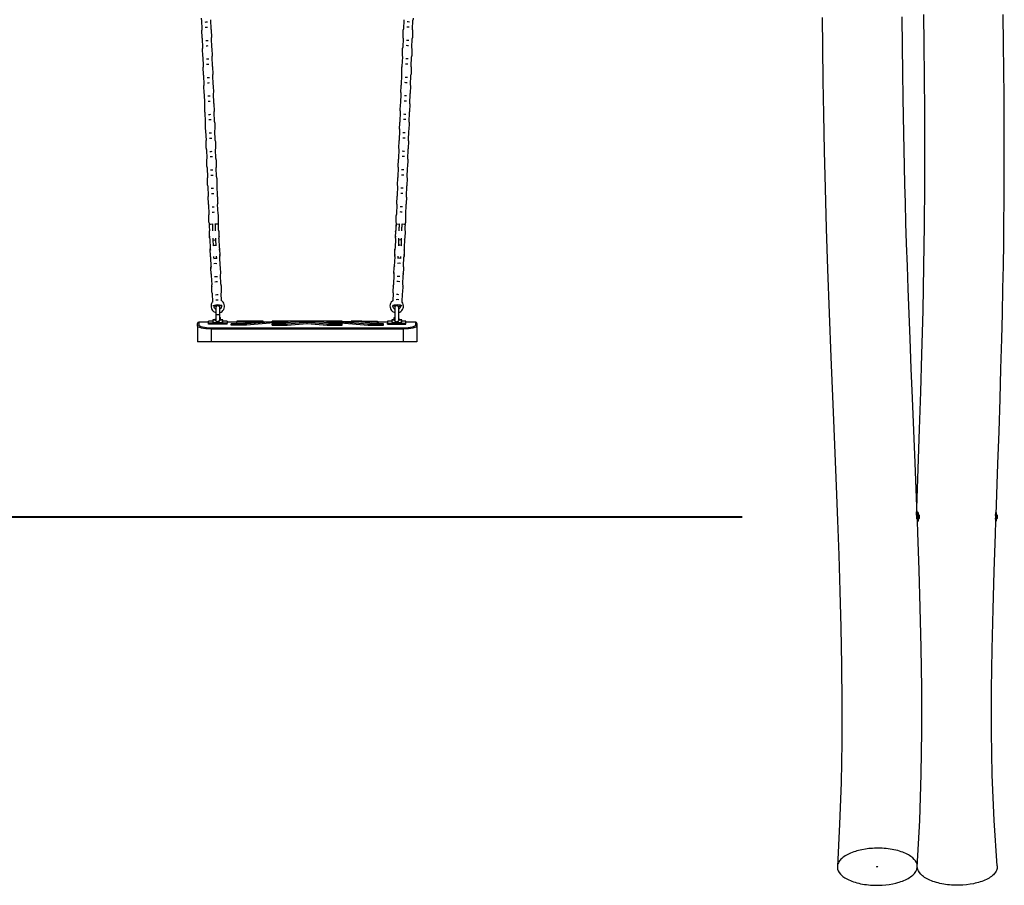
# Model space of a CAD drawing. Units: inches. Extents: x 248 to 346, y 133 to 288.
# Drawn here: x 268 to 288, y 254 to 271 of the extents above; entities that cross this region are included whole.
import ezdxf

# ---------------------------------------------------------------- set-up
doc = ezdxf.new("R2010")
doc.units = ezdxf.units.IN
doc.header["$MEASUREMENT"] = 0
doc.layers.add('Ebene 1', color=7, linetype='Continuous')

msp = doc.modelspace()

# ---------------------------------------------------------------- linework, layer by layer
at = {"layer": 'Ebene 1', "color": 179, "lineweight": 25, "true_color": 0x1a171b}
for points in [[(271.993, 271.333), (271.996, 271.314), (272.002, 271.297), (272.002, 271.295)], [(272.002, 271.295), (272.009, 271.106)], [(272.073, 271.255), (272.096, 271.257), (272.119, 271.257)], [(272.194, 271.113), (272.187, 271.302)], [(276.048, 271.302), (276.041, 271.113)], [(276.161, 271.255), (276.139, 271.257), (276.116, 271.257)], [(276.226, 271.106), (276.233, 271.295)], [(276.234, 271.299), (276.241, 271.321), (276.241, 271.327), (276.242, 271.333)], [(284.422, 271.344), (284.427, 270.75), (284.435, 270.082), (284.446, 269.414), (284.46, 268.674), (284.478, 267.934), (284.501, 267.122), (284.528, 266.311), (284.56, 265.43), (284.594, 264.552), (284.62, 263.921), (284.646, 263.291), (284.673, 262.63), (284.7, 261.97), (284.727, 261.279), (284.752, 260.589), (284.775, 259.866), (284.794, 259.144), (284.807, 258.389), (284.814, 257.632), (284.812, 256.839), (284.797, 256.042), (284.767, 255.204), (284.723, 254.36)], [(286.321, 261.391), (286.28, 262.435), (286.253, 263.08), (286.226, 263.727), (286.202, 264.321), (286.178, 264.916), (286.159, 265.414), (286.14, 265.914), (286.124, 266.368), (286.109, 266.823), (286.096, 267.233), (286.084, 267.643), (286.074, 268.008), (286.065, 268.373), (286.057, 268.699), (286.05, 269.025), (286.044, 269.379), (286.037, 269.733), (286.03, 270.25), (286.024, 270.768), (286.02, 271.359)], [(286.444, 271.403), (286.453, 270.812), (286.461, 270.147), (286.466, 269.481), (286.467, 268.741), (286.466, 268.001), (286.459, 267.186), (286.447, 266.373), (286.43, 265.486), (286.408, 264.6), (286.386, 263.853), (286.362, 263.107), (286.335, 262.317), (286.306, 261.528), (286.301, 261.386)], [(287.899, 261.397), (287.935, 262.415), (287.958, 263.065), (287.979, 263.717), (287.997, 264.315), (288.013, 264.915), (288.025, 265.418), (288.036, 265.922), (288.044, 266.38), (288.051, 266.839), (288.055, 267.253), (288.059, 267.667), (288.061, 268.035), (288.063, 268.404), (288.063, 268.732), (288.063, 269.061), (288.062, 269.417), (288.06, 269.773), (288.055, 270.292), (288.049, 270.811), (288.041, 271.404)], [(272.008, 271.102), (272.004, 271.08), (272.003, 271.074), (272.003, 271.068)], [(272.014, 271.068), (272.006, 271.068), (272.003, 271.068)], [(272.003, 271.068), (272.007, 270.963)], [(272.077, 271.151), (272.1, 271.152), (272.123, 271.152)], [(272.193, 271.075), (272.201, 271.075), (272.203, 271.075)], [(272.203, 271.075), (272.201, 271.094), (272.195, 271.111), (272.195, 271.112)], [(272.207, 270.971), (272.203, 271.075)], [(276.032, 271.075), (276.028, 270.971)], [(276.039, 271.109), (276.033, 271.087), (276.032, 271.081), (276.032, 271.075)], [(276.032, 271.075), (276.034, 271.075), (276.042, 271.075)], [(276.157, 271.151), (276.135, 271.152), (276.112, 271.152)], [(276.232, 271.068), (276.229, 271.068), (276.222, 271.068)], [(276.232, 271.068), (276.231, 271.087), (276.226, 271.104), (276.226, 271.106)], [(276.228, 270.963), (276.232, 271.068)], [(272.007, 270.963), (272.01, 270.944), (272.015, 270.927), (272.016, 270.926)], [(272.017, 270.963), (272.01, 270.963), (272.007, 270.963)], [(272.016, 270.925), (272.023, 270.736)], [(272.088, 270.886), (272.11, 270.886), (272.133, 270.888)], [(272.197, 270.97), (272.204, 270.97), (272.207, 270.971)], [(272.208, 270.743), (272.201, 270.932)], [(272.202, 270.937), (272.207, 270.958), (272.207, 270.965), (272.207, 270.971)], [(276.034, 270.932), (276.027, 270.743)], [(276.028, 270.971), (276.029, 270.952), (276.033, 270.934), (276.034, 270.933)], [(276.028, 270.971), (276.031, 270.97), (276.038, 270.97)], [(276.147, 270.886), (276.125, 270.887), (276.102, 270.888)], [(276.212, 270.736), (276.219, 270.925)], [(276.228, 270.963), (276.225, 270.963), (276.218, 270.963)], [(276.221, 270.93), (276.227, 270.951), (276.228, 270.957), (276.228, 270.963)], [(272.022, 270.732), (272.017, 270.71), (272.017, 270.704), (272.017, 270.698)], [(272.027, 270.699), (272.02, 270.698), (272.017, 270.698)], [(272.017, 270.698), (272.021, 270.593)], [(272.092, 270.781), (272.114, 270.782), (272.137, 270.783)], [(272.206, 270.705), (272.214, 270.706), (272.217, 270.706)], [(272.217, 270.706), (272.214, 270.724), (272.209, 270.741), (272.208, 270.743)], [(272.221, 270.601), (272.217, 270.706)], [(276.018, 270.706), (276.014, 270.601)], [(276.025, 270.739), (276.019, 270.718), (276.018, 270.712), (276.018, 270.706)], [(276.018, 270.706), (276.021, 270.706), (276.028, 270.705)], [(276.144, 270.781), (276.121, 270.782), (276.098, 270.783)], [(276.218, 270.698), (276.215, 270.698), (276.208, 270.699)], [(276.218, 270.698), (276.217, 270.717), (276.213, 270.735), (276.212, 270.736)], [(276.214, 270.593), (276.218, 270.698)], [(272.031, 270.594), (272.024, 270.593), (272.021, 270.593)], [(272.021, 270.593), (272.023, 270.575), (272.029, 270.557), (272.03, 270.556)], [(272.03, 270.556), (272.037, 270.367)], [(272.101, 270.516), (272.124, 270.517), (272.147, 270.518)], [(272.21, 270.6), (272.218, 270.6), (272.221, 270.601)], [(272.222, 270.374), (272.215, 270.562)], [(272.216, 270.567), (272.221, 270.589), (272.221, 270.595), (272.221, 270.601)], [(276.02, 270.562), (276.013, 270.374)], [(276.014, 270.601), (276.015, 270.582), (276.02, 270.564), (276.02, 270.563)], [(276.014, 270.601), (276.017, 270.6), (276.024, 270.6)], [(276.134, 270.516), (276.111, 270.517), (276.089, 270.518)], [(276.198, 270.367), (276.205, 270.556)], [(276.214, 270.593), (276.211, 270.593), (276.204, 270.594)], [(276.207, 270.56), (276.213, 270.581), (276.214, 270.587), (276.214, 270.593)], [(272.035, 270.362), (272.031, 270.34), (272.031, 270.334), (272.031, 270.328)], [(272.041, 270.329), (272.034, 270.328), (272.031, 270.328)], [(272.031, 270.328), (272.035, 270.223)], [(272.105, 270.411), (272.128, 270.412), (272.15, 270.413)], [(272.221, 270.335), (272.228, 270.336), (272.231, 270.336)], [(272.231, 270.336), (272.229, 270.355), (272.223, 270.372), (272.222, 270.373)], [(272.235, 270.231), (272.231, 270.336)], [(276.004, 270.336), (276, 270.231)], [(276.011, 270.369), (276.005, 270.348), (276.005, 270.342), (276.004, 270.336)], [(276.004, 270.336), (276.007, 270.336), (276.014, 270.335)], [(276.13, 270.411), (276.107, 270.412), (276.085, 270.413)], [(276.204, 270.328), (276.201, 270.328), (276.194, 270.329)], [(276.204, 270.328), (276.203, 270.347), (276.199, 270.365), (276.198, 270.366)], [(276.2, 270.223), (276.204, 270.328)], [(272.045, 270.224), (272.037, 270.224), (272.035, 270.223)], [(272.035, 270.223), (272.037, 270.205), (272.043, 270.188), (272.044, 270.186)], [(272.044, 270.186), (272.051, 269.997)], [(272.115, 270.146), (272.138, 270.147), (272.16, 270.148)], [(272.225, 270.231), (272.232, 270.231), (272.235, 270.231)], [(272.236, 270.004), (272.229, 270.193)], [(272.23, 270.197), (272.234, 270.219), (272.235, 270.225), (272.235, 270.231)], [(276.006, 270.193), (275.999, 270.004)], [(276, 270.231), (276.001, 270.212), (276.006, 270.194), (276.006, 270.193)], [(276, 270.231), (276.003, 270.231), (276.011, 270.231)], [(276.12, 270.146), (276.097, 270.147), (276.075, 270.148)], [(276.184, 269.997), (276.191, 270.186)], [(276.2, 270.223), (276.198, 270.224), (276.19, 270.224)], [(276.193, 270.19), (276.199, 270.212), (276.2, 270.217), (276.2, 270.223)], [(272.049, 269.993), (272.045, 269.971), (272.045, 269.965), (272.045, 269.959)], [(272.055, 269.959), (272.047, 269.959), (272.045, 269.959)], [(272.045, 269.959), (272.049, 269.854)], [(272.119, 270.042), (272.142, 270.042), (272.164, 270.043)], [(272.234, 269.966), (272.242, 269.966), (272.245, 269.966)], [(272.245, 269.966), (272.242, 269.985), (272.236, 270.002), (272.236, 270.003)], [(272.248, 269.861), (272.245, 269.966)], [(275.99, 269.966), (275.986, 269.861)], [(275.997, 270), (275.992, 269.978), (275.991, 269.972), (275.99, 269.966)], [(275.99, 269.966), (275.993, 269.966), (276.001, 269.966)], [(276.116, 270.042), (276.093, 270.042), (276.071, 270.043)], [(276.19, 269.959), (276.188, 269.959), (276.18, 269.959)], [(276.19, 269.959), (276.189, 269.977), (276.185, 269.995), (276.184, 269.996)], [(276.186, 269.854), (276.19, 269.959)], [(272.049, 269.854), (272.051, 269.835), (272.057, 269.818), (272.057, 269.817)], [(272.059, 269.854), (272.051, 269.854), (272.049, 269.854)], [(272.058, 269.816), (272.065, 269.627)], [(272.129, 269.777), (272.152, 269.778), (272.174, 269.779)], [(272.238, 269.861), (272.246, 269.861), (272.248, 269.861)], [(272.25, 269.634), (272.242, 269.823)], [(272.244, 269.827), (272.248, 269.85), (272.248, 269.855), (272.248, 269.861)], [(275.986, 269.861), (275.988, 269.842), (275.992, 269.825), (275.992, 269.824)], [(275.986, 269.861), (275.989, 269.861), (275.997, 269.861)], [(275.992, 269.823), (275.986, 269.634)], [(276.106, 269.777), (276.084, 269.778), (276.061, 269.779)], [(276.17, 269.627), (276.177, 269.816)], [(276.186, 269.854), (276.184, 269.854), (276.176, 269.854)], [(276.179, 269.82), (276.185, 269.842), (276.186, 269.848), (276.186, 269.854)], [(272.063, 269.623), (272.059, 269.601), (272.059, 269.595), (272.059, 269.589)], [(272.069, 269.589), (272.061, 269.589), (272.059, 269.589)], [(272.059, 269.589), (272.063, 269.484)], [(272.063, 269.484), (272.065, 269.466), (272.071, 269.448), (272.071, 269.447)], [(272.073, 269.484), (272.065, 269.484), (272.063, 269.484)], [(272.133, 269.672), (272.155, 269.673), (272.178, 269.673)], [(272.248, 269.596), (272.256, 269.596), (272.258, 269.596)], [(272.258, 269.596), (272.256, 269.615), (272.25, 269.632), (272.25, 269.633)], [(272.252, 269.491), (272.26, 269.491), (272.262, 269.491)], [(272.262, 269.491), (272.258, 269.596)], [(272.258, 269.457), (272.262, 269.48), (272.262, 269.485), (272.262, 269.491)], [(275.977, 269.596), (275.973, 269.491)], [(275.973, 269.491), (275.974, 269.473), (275.978, 269.455), (275.979, 269.454)], [(275.973, 269.491), (275.975, 269.491), (275.983, 269.491)], [(275.984, 269.63), (275.978, 269.608), (275.977, 269.602), (275.977, 269.596)], [(275.977, 269.596), (275.979, 269.596), (275.987, 269.596)], [(276.102, 269.672), (276.079, 269.673), (276.057, 269.673)], [(276.172, 269.484), (276.17, 269.484), (276.162, 269.484)], [(276.165, 269.45), (276.171, 269.472), (276.172, 269.478), (276.172, 269.484)], [(276.176, 269.589), (276.174, 269.589), (276.166, 269.589)], [(276.176, 269.589), (276.175, 269.608), (276.171, 269.625), (276.171, 269.626)], [(276.172, 269.484), (276.176, 269.589)], [(272.071, 269.446), (272.078, 269.257)], [(272.143, 269.407), (272.166, 269.408), (272.188, 269.409)], [(272.147, 269.302), (272.17, 269.303), (272.192, 269.304)], [(272.263, 269.265), (272.256, 269.453)], [(275.979, 269.453), (275.972, 269.265)], [(276.088, 269.302), (276.066, 269.303), (276.043, 269.304)], [(276.092, 269.407), (276.069, 269.408), (276.047, 269.409)], [(276.157, 269.257), (276.164, 269.446)], [(272.077, 269.253), (272.073, 269.231), (272.072, 269.225), (272.072, 269.219)], [(272.083, 269.22), (272.075, 269.219), (272.072, 269.219)], [(272.072, 269.219), (272.076, 269.114)], [(272.076, 269.114), (272.079, 269.096), (272.085, 269.078), (272.085, 269.077)], [(272.087, 269.114), (272.079, 269.114), (272.076, 269.114)], [(272.262, 269.226), (272.27, 269.226), (272.272, 269.227)], [(272.272, 269.227), (272.27, 269.245), (272.264, 269.262), (272.264, 269.264)], [(272.266, 269.121), (272.274, 269.122), (272.276, 269.122)], [(272.271, 269.088), (272.276, 269.11), (272.276, 269.116), (272.276, 269.122)], [(272.276, 269.122), (272.272, 269.227)], [(275.962, 269.227), (275.959, 269.122)], [(275.959, 269.122), (275.96, 269.103), (275.964, 269.085), (275.965, 269.084)], [(275.959, 269.122), (275.962, 269.122), (275.969, 269.121)], [(275.97, 269.26), (275.964, 269.238), (275.963, 269.233), (275.962, 269.227)], [(275.962, 269.227), (275.965, 269.226), (275.973, 269.226)], [(276.159, 269.114), (276.156, 269.114), (276.149, 269.114)], [(276.163, 269.219), (276.16, 269.219), (276.152, 269.22)], [(276.152, 269.081), (276.158, 269.102), (276.158, 269.108), (276.159, 269.114)], [(276.163, 269.219), (276.161, 269.238), (276.157, 269.256), (276.157, 269.257)], [(276.159, 269.114), (276.163, 269.219)], [(272.085, 269.077), (272.092, 268.888)], [(272.157, 269.037), (272.179, 269.038), (272.202, 269.039)], [(272.161, 268.932), (272.183, 268.933), (272.206, 268.934)], [(272.277, 268.895), (272.27, 269.083)], [(272.286, 268.857), (272.284, 268.875), (272.278, 268.893), (272.277, 268.894)], [(275.956, 268.89), (275.95, 268.869), (275.949, 268.863), (275.949, 268.857)], [(275.965, 269.083), (275.958, 268.895)], [(276.074, 268.932), (276.052, 268.933), (276.029, 268.934)], [(276.078, 269.037), (276.056, 269.038), (276.033, 269.039)], [(276.143, 268.888), (276.15, 269.077)], [(272.091, 268.884), (272.087, 268.861), (272.086, 268.855), (272.086, 268.849)], [(272.097, 268.85), (272.089, 268.85), (272.086, 268.849)], [(272.086, 268.849), (272.09, 268.744)], [(272.1, 268.745), (272.093, 268.744), (272.09, 268.744)], [(272.09, 268.744), (272.093, 268.726), (272.098, 268.708), (272.099, 268.707)], [(272.099, 268.707), (272.106, 268.518)], [(272.276, 268.857), (272.283, 268.857), (272.286, 268.857)], [(272.28, 268.752), (272.287, 268.752), (272.29, 268.752)], [(272.291, 268.525), (272.284, 268.714)], [(272.29, 268.752), (272.286, 268.857)], [(272.286, 268.718), (272.29, 268.74), (272.29, 268.746), (272.29, 268.752)], [(275.951, 268.714), (275.944, 268.525)], [(275.949, 268.857), (275.945, 268.752)], [(275.945, 268.752), (275.946, 268.733), (275.95, 268.716), (275.951, 268.714)], [(275.945, 268.752), (275.948, 268.752), (275.955, 268.752)], [(275.949, 268.857), (275.952, 268.857), (275.959, 268.857)], [(276.129, 268.518), (276.136, 268.707)], [(276.145, 268.744), (276.142, 268.744), (276.134, 268.745)], [(276.137, 268.711), (276.144, 268.732), (276.144, 268.738), (276.145, 268.744)], [(276.149, 268.849), (276.146, 268.85), (276.139, 268.85)], [(276.149, 268.849), (276.148, 268.868), (276.143, 268.886), (276.143, 268.887)], [(276.145, 268.744), (276.149, 268.849)], [(272.105, 268.513), (272.1, 268.491), (272.1, 268.486), (272.1, 268.48)], [(272.17, 268.668), (272.193, 268.668), (272.216, 268.669)], [(272.174, 268.562), (272.197, 268.563), (272.22, 268.564)], [(272.3, 268.487), (272.298, 268.506), (272.292, 268.523), (272.291, 268.524)], [(275.942, 268.521), (275.936, 268.499), (275.935, 268.493), (275.935, 268.487)], [(276.061, 268.562), (276.038, 268.563), (276.016, 268.564)], [(276.064, 268.668), (276.042, 268.668), (276.019, 268.669)], [(276.135, 268.48), (276.134, 268.498), (276.129, 268.516), (276.129, 268.517)], [(272.111, 268.48), (272.103, 268.48), (272.1, 268.48)], [(272.1, 268.48), (272.104, 268.375)], [(272.104, 268.375), (272.106, 268.356), (272.112, 268.339), (272.113, 268.338)], [(272.114, 268.375), (272.107, 268.375), (272.104, 268.375)], [(272.113, 268.337), (272.12, 268.148)], [(272.184, 268.298), (272.207, 268.299), (272.23, 268.299)], [(272.29, 268.487), (272.297, 268.487), (272.3, 268.487)], [(272.294, 268.382), (272.301, 268.382), (272.304, 268.382)], [(272.305, 268.155), (272.298, 268.344)], [(272.299, 268.348), (272.304, 268.37), (272.304, 268.376), (272.304, 268.382)], [(272.304, 268.382), (272.3, 268.487)], [(275.937, 268.344), (275.93, 268.155)], [(275.935, 268.487), (275.931, 268.382)], [(275.931, 268.382), (275.932, 268.363), (275.936, 268.346), (275.937, 268.344)], [(275.931, 268.382), (275.934, 268.382), (275.941, 268.382)], [(275.935, 268.487), (275.938, 268.487), (275.945, 268.487)], [(276.051, 268.298), (276.028, 268.299), (276.006, 268.299)], [(276.115, 268.148), (276.122, 268.337)], [(276.131, 268.375), (276.128, 268.375), (276.121, 268.375)], [(276.124, 268.341), (276.13, 268.363), (276.13, 268.369), (276.131, 268.375)], [(276.135, 268.48), (276.132, 268.48), (276.125, 268.48)], [(276.131, 268.375), (276.135, 268.48)], [(272.119, 268.144), (272.114, 268.122), (272.114, 268.116), (272.114, 268.11)], [(272.124, 268.11), (272.117, 268.11), (272.114, 268.11)], [(272.114, 268.11), (272.118, 268.005)], [(272.188, 268.193), (272.211, 268.193), (272.233, 268.194)], [(272.304, 268.117), (272.311, 268.117), (272.314, 268.118)], [(272.314, 268.118), (272.311, 268.136), (272.306, 268.153), (272.305, 268.155)], [(272.318, 268.013), (272.314, 268.118)], [(275.921, 268.118), (275.918, 268.013)], [(275.928, 268.151), (275.922, 268.129), (275.922, 268.123), (275.921, 268.118)], [(275.921, 268.118), (275.924, 268.117), (275.931, 268.117)], [(276.047, 268.193), (276.024, 268.194), (276.001, 268.194)], [(276.121, 268.11), (276.119, 268.11), (276.111, 268.11)], [(276.121, 268.11), (276.12, 268.129), (276.116, 268.146), (276.115, 268.148)], [(276.117, 268.005), (276.121, 268.11)], [(272.118, 268.005), (272.12, 267.986), (272.126, 267.969), (272.126, 267.968)], [(272.128, 268.005), (272.12, 268.005), (272.118, 268.005)], [(272.127, 267.968), (272.134, 267.779)], [(272.198, 267.928), (272.221, 267.929), (272.244, 267.93)], [(272.307, 268.012), (272.315, 268.013), (272.318, 268.013)], [(272.319, 267.785), (272.312, 267.974)], [(272.313, 267.979), (272.317, 268.001), (272.318, 268.007), (272.318, 268.013)], [(275.923, 267.974), (275.916, 267.785)], [(275.918, 268.013), (275.919, 267.994), (275.923, 267.976), (275.923, 267.975)], [(275.918, 268.013), (275.92, 268.013), (275.928, 268.012)], [(276.037, 267.928), (276.014, 267.929), (275.992, 267.93)], [(276.101, 267.779), (276.108, 267.968)], [(276.117, 268.005), (276.115, 268.005), (276.107, 268.005)], [(276.11, 267.972), (276.116, 267.993), (276.117, 267.999), (276.117, 268.005)], [(272.132, 267.774), (272.128, 267.752), (272.128, 267.746), (272.128, 267.74)], [(272.138, 267.74), (272.13, 267.74), (272.128, 267.74)], [(272.128, 267.74), (272.132, 267.635)], [(272.202, 267.823), (272.225, 267.824), (272.247, 267.825)], [(272.317, 267.747), (272.325, 267.747), (272.328, 267.747)], [(272.328, 267.747), (272.325, 267.766), (272.319, 267.783), (272.319, 267.785)], [(272.331, 267.643), (272.328, 267.747)], [(275.908, 267.747), (275.903, 267.643)], [(275.915, 267.781), (275.909, 267.76), (275.908, 267.754), (275.908, 267.747)], [(275.908, 267.747), (275.91, 267.747), (275.918, 267.747)], [(276.033, 267.823), (276.01, 267.824), (275.988, 267.825)], [(276.107, 267.74), (276.104, 267.74), (276.097, 267.74)], [(276.107, 267.74), (276.106, 267.759), (276.102, 267.776), (276.101, 267.778)], [(276.103, 267.635), (276.107, 267.74)], [(272.142, 267.636), (272.134, 267.635), (272.132, 267.635)], [(272.132, 267.635), (272.134, 267.617), (272.14, 267.6), (272.14, 267.598)], [(272.141, 267.598), (272.148, 267.409)], [(272.212, 267.558), (272.235, 267.559), (272.257, 267.56)], [(272.321, 267.642), (272.329, 267.643), (272.331, 267.643)], [(272.333, 267.416), (272.325, 267.605)], [(272.327, 267.609), (272.331, 267.631), (272.332, 267.637), (272.331, 267.643)], [(275.903, 267.643), (275.905, 267.624), (275.909, 267.606), (275.909, 267.605)], [(275.903, 267.643), (275.906, 267.643), (275.914, 267.642)], [(275.91, 267.605), (275.903, 267.416)], [(276.023, 267.558), (276, 267.559), (275.978, 267.56)], [(276.087, 267.409), (276.095, 267.598)], [(276.103, 267.635), (276.1, 267.635), (276.093, 267.636)], [(276.096, 267.602), (276.102, 267.623), (276.103, 267.629), (276.103, 267.635)], [(272.146, 267.404), (272.142, 267.382), (272.142, 267.376), (272.142, 267.37)], [(272.152, 267.371), (272.144, 267.37), (272.142, 267.37)], [(272.142, 267.37), (272.145, 267.266)], [(272.216, 267.453), (272.239, 267.454), (272.261, 267.455)], [(272.331, 267.377), (272.339, 267.378), (272.342, 267.378)], [(272.342, 267.378), (272.339, 267.397), (272.333, 267.414), (272.333, 267.415)], [(272.345, 267.273), (272.342, 267.378)], [(275.893, 267.378), (275.89, 267.273)], [(275.901, 267.411), (275.895, 267.39), (275.894, 267.384), (275.893, 267.378)], [(275.893, 267.378), (275.896, 267.378), (275.904, 267.377)], [(276.019, 267.453), (275.996, 267.454), (275.974, 267.455)], [(276.093, 267.37), (276.091, 267.37), (276.083, 267.371)], [(276.093, 267.37), (276.092, 267.389), (276.088, 267.407), (276.087, 267.408)], [(276.089, 267.266), (276.093, 267.37)], [(272.145, 267.266), (272.148, 267.247), (272.154, 267.23), (272.154, 267.228)], [(272.156, 267.266), (272.148, 267.266), (272.145, 267.266)], [(272.154, 267.228), (272.155, 267.2)], [(272.155, 267.197), (272.173, 267.209), (272.221, 267.218)], [(272.155, 267.197), (272.157, 267.166)], [(272.155, 267.197), (272.157, 267.167)], [(272.157, 267.167), (272.16, 267.086)], [(272.219, 267.217), (272.22, 267.193), (272.22, 267.174), (272.221, 267.154), (272.222, 267.134), (272.223, 267.115), (272.224, 267.098), (272.224, 267.082), (272.224, 267.08)], [(272.276, 267.22), (272.322, 267.215), (272.34, 267.206)], [(272.284, 267.078), (272.283, 267.102), (272.283, 267.12), (272.282, 267.139), (272.281, 267.159), (272.28, 267.178), (272.279, 267.197), (272.278, 267.215), (272.278, 267.219)], [(272.335, 267.273), (272.343, 267.273), (272.345, 267.273)], [(272.342, 267.173), (272.339, 267.235)], [(272.341, 267.174), (272.34, 267.206)], [(272.341, 267.239), (272.345, 267.261), (272.345, 267.267), (272.345, 267.273)], [(272.345, 267.096), (272.341, 267.174)], [(272.345, 267.096), (272.342, 267.163)], [(275.89, 267.273), (275.891, 267.254), (275.895, 267.237), (275.895, 267.235)], [(275.89, 267.273), (275.892, 267.273), (275.9, 267.273)], [(275.893, 267.163), (275.89, 267.094)], [(275.895, 267.235), (275.893, 267.173)], [(275.894, 267.173), (275.893, 267.173), (275.894, 267.173)], [(275.895, 267.204), (275.895, 267.196), (275.894, 267.188), (275.894, 267.181), (275.894, 267.173)], [(275.895, 267.204), (275.912, 267.214), (275.959, 267.219)], [(275.957, 267.22), (275.956, 267.197), (275.955, 267.179), (275.954, 267.159), (275.953, 267.139), (275.952, 267.12), (275.952, 267.102), (275.951, 267.086), (275.951, 267.078)], [(276.011, 267.079), (276.012, 267.104), (276.013, 267.122), (276.013, 267.141), (276.014, 267.161), (276.015, 267.181), (276.016, 267.199), (276.017, 267.216), (276.017, 267.217)], [(276.017, 267.217), (276.063, 267.208), (276.08, 267.197)], [(276.075, 267.088), (276.079, 267.167)], [(276.075, 267.088), (276.078, 267.166)], [(276.078, 267.166), (276.08, 267.197)], [(276.089, 267.266), (276.087, 267.266), (276.079, 267.266)], [(276.079, 267.199), (276.081, 267.228)], [(276.079, 267.167), (276.08, 267.197)], [(276.083, 267.232), (276.088, 267.254), (276.089, 267.26), (276.089, 267.266)], [(272.159, 267.084), (272.154, 267.062), (272.154, 267.056), (272.154, 267.051)], [(272.167, 267.058), (272.157, 267.055), (272.154, 267.051)], [(272.154, 267.051), (272.158, 266.95)], [(272.175, 266.958), (272.163, 266.955), (272.158, 266.95)], [(272.158, 266.95), (272.161, 266.932), (272.167, 266.915), (272.167, 266.914)], [(272.229, 266.93), (272.23, 266.921), (272.23, 266.911), (272.231, 266.899), (272.231, 266.893), (272.231, 266.888)], [(272.291, 266.891), (272.291, 266.903), (272.29, 266.915), (272.289, 266.932)], [(272.34, 267.066), (272.35, 267.063), (272.354, 267.06)], [(272.34, 266.965), (272.353, 266.963), (272.358, 266.958)], [(272.354, 267.06), (272.351, 267.078), (272.345, 267.095), (272.345, 267.096)], [(272.351, 266.918), (272.358, 266.947), (272.358, 266.953), (272.358, 266.958)], [(272.36, 266.736), (272.352, 266.926)], [(272.36, 266.736), (272.352, 266.925)], [(272.354, 267.059), (272.354, 267.06)], [(272.358, 266.958), (272.354, 267.06)], [(272.358, 266.959), (272.354, 267.06)], [(272.358, 266.947), (272.358, 266.953), (272.358, 266.959)], [(275.883, 266.922), (275.875, 266.732)], [(275.881, 267.06), (275.877, 266.959)], [(275.877, 266.959), (275.882, 266.963), (275.895, 266.965)], [(275.877, 266.959), (275.878, 266.94), (275.883, 266.923), (275.883, 266.922)], [(275.877, 266.958), (275.878, 266.94), (275.883, 266.923), (275.883, 266.921)], [(275.889, 267.092), (275.883, 267.071), (275.882, 267.065), (275.881, 267.06)], [(275.881, 267.06), (275.885, 267.063), (275.895, 267.066)], [(275.946, 266.932), (275.945, 266.915), (275.945, 266.903), (275.944, 266.891)], [(276.004, 266.888), (276.005, 266.901), (276.005, 266.912), (276.006, 266.929)], [(276.077, 266.95), (276.072, 266.955), (276.06, 266.958)], [(276.066, 266.911), (276.076, 266.939), (276.077, 266.945), (276.077, 266.95)], [(276.067, 266.911), (276.076, 266.939), (276.077, 266.944), (276.077, 266.95)], [(276.081, 267.051), (276.078, 267.055), (276.068, 267.058)], [(276.081, 267.051), (276.08, 267.07), (276.076, 267.087), (276.075, 267.088)], [(276.081, 267.051), (276.08, 267.069), (276.076, 267.087), (276.075, 267.088)], [(276.077, 266.95), (276.081, 267.051)], [(276.077, 266.95), (276.081, 267.051)], [(276.077, 266.95), (276.077, 266.949)], [(276.081, 267.051), (276.081, 267.051)], [(272.167, 266.914), (272.175, 266.724)], [(272.177, 266.733), (272.17, 266.702), (272.169, 266.697), (272.169, 266.691)], [(272.174, 266.724), (272.17, 266.702), (272.169, 266.697), (272.169, 266.691)], [(272.231, 266.888), (272.261, 266.895), (272.291, 266.891)], [(272.231, 266.888), (272.236, 266.785)], [(272.236, 266.785), (272.265, 266.791), (272.295, 266.788)], [(272.236, 266.785), (272.236, 266.777)], [(272.295, 266.788), (272.291, 266.891)], [(272.295, 266.78), (272.295, 266.788)], [(272.369, 266.699), (272.366, 266.718), (272.361, 266.735), (272.36, 266.736)], [(272.369, 266.699), (272.366, 266.718), (272.361, 266.735), (272.36, 266.736)], [(275.877, 266.741), (275.867, 266.711), (275.866, 266.705), (275.866, 266.699)], [(275.944, 266.891), (275.94, 266.788)], [(276, 266.785), (275.97, 266.791), (275.94, 266.788)], [(275.94, 266.788), (275.94, 266.78)], [(276.004, 266.888), (275.974, 266.895), (275.944, 266.891)], [(275.999, 266.777), (276, 266.782), (276, 266.783), (276, 266.785)], [(276, 266.785), (276.004, 266.888)], [(276.06, 266.728), (276.068, 266.918)], [(276.06, 266.728), (276.068, 266.918)], [(276.066, 266.691), (276.065, 266.709), (276.06, 266.727), (276.06, 266.728)], [(272.188, 266.697), (272.174, 266.694), (272.169, 266.691)], [(272.169, 266.691), (272.174, 266.588)], [(272.191, 266.593), (272.178, 266.591), (272.174, 266.588)], [(272.174, 266.588), (272.176, 266.569), (272.182, 266.552), (272.183, 266.551)], [(272.183, 266.551), (272.191, 266.36)], [(272.245, 266.567), (272.245, 266.558), (272.245, 266.547), (272.246, 266.535), (272.246, 266.53), (272.246, 266.524)], [(272.246, 266.525), (272.276, 266.531), (272.306, 266.528)], [(272.306, 266.527), (272.306, 266.54), (272.305, 266.551), (272.305, 266.568)], [(272.35, 266.704), (272.364, 266.702), (272.369, 266.699)], [(272.355, 266.6), (272.368, 266.599), (272.373, 266.596)], [(272.376, 266.372), (272.367, 266.563)], [(272.376, 266.372), (272.367, 266.563)], [(272.373, 266.596), (272.369, 266.699)], [(272.373, 266.596), (272.369, 266.699)], [(272.369, 266.563), (272.373, 266.585), (272.373, 266.59), (272.373, 266.596)], [(275.867, 266.559), (275.859, 266.368)], [(275.866, 266.699), (275.862, 266.596)], [(275.862, 266.596), (275.867, 266.599), (275.88, 266.6)], [(275.862, 266.596), (275.862, 266.578), (275.867, 266.56), (275.867, 266.559)], [(275.862, 266.596), (275.862, 266.577), (275.867, 266.56), (275.867, 266.559)], [(275.866, 266.699), (275.871, 266.702), (275.885, 266.704)], [(275.93, 266.569), (275.93, 266.551), (275.929, 266.54), (275.929, 266.527)], [(275.988, 266.525), (275.959, 266.531), (275.929, 266.528)], [(275.989, 266.524), (275.989, 266.537), (275.99, 266.548), (275.99, 266.566)], [(276.061, 266.588), (276.057, 266.591), (276.044, 266.593)], [(276.044, 266.364), (276.053, 266.555)], [(276.044, 266.365), (276.053, 266.555)], [(276.066, 266.691), (276.061, 266.694), (276.047, 266.697)], [(276.054, 266.555), (276.06, 266.576), (276.061, 266.582), (276.061, 266.588)], [(276.054, 266.555), (276.06, 266.576), (276.061, 266.582), (276.061, 266.588)], [(276.061, 266.588), (276.066, 266.691)], [(276.061, 266.588), (276.066, 266.691)], [(272.192, 266.368), (272.185, 266.339), (272.185, 266.333), (272.185, 266.327)], [(272.192, 266.368), (272.185, 266.339), (272.185, 266.333), (272.185, 266.327)], [(272.2, 266.333), (272.189, 266.33), (272.185, 266.327)], [(272.185, 266.327), (272.189, 266.224)], [(272.251, 266.422), (272.281, 266.428), (272.31, 266.425)], [(272.369, 266.34), (272.38, 266.338), (272.385, 266.336)], [(272.385, 266.336), (272.382, 266.354), (272.376, 266.371), (272.376, 266.372)], [(272.385, 266.336), (272.382, 266.354), (272.376, 266.371), (272.376, 266.372)], [(272.389, 266.232), (272.385, 266.336)], [(272.389, 266.232), (272.385, 266.336)], [(275.85, 266.336), (275.846, 266.232)], [(275.861, 266.375), (275.851, 266.347), (275.851, 266.341), (275.85, 266.336)], [(275.85, 266.336), (275.855, 266.338), (275.866, 266.34)], [(275.984, 266.422), (275.954, 266.428), (275.925, 266.425)], [(276.051, 266.327), (276.046, 266.33), (276.035, 266.333)], [(276.051, 266.327), (276.049, 266.346), (276.045, 266.363), (276.044, 266.365)], [(276.046, 266.224), (276.051, 266.327)], [(276.046, 266.224), (276.051, 266.327)], [(272.203, 266.229), (272.193, 266.227), (272.189, 266.224)], [(272.189, 266.224), (272.192, 266.205), (272.198, 266.188), (272.198, 266.187)], [(272.198, 266.187), (272.206, 265.998)], [(272.263, 266.163), (272.292, 266.167), (272.32, 266.165)], [(272.374, 266.236), (272.385, 266.235), (272.389, 266.232)], [(272.391, 266.009), (272.383, 266.197)], [(272.391, 266.009), (272.383, 266.197)], [(272.385, 266.199), (272.389, 266.221), (272.389, 266.227), (272.389, 266.232)], [(275.852, 266.195), (275.844, 266.006)], [(275.846, 266.232), (275.85, 266.235), (275.861, 266.237)], [(275.846, 266.232), (275.847, 266.214), (275.851, 266.196), (275.852, 266.195)], [(275.846, 266.232), (275.847, 266.214), (275.851, 266.196), (275.852, 266.195)], [(275.972, 266.163), (275.944, 266.167), (275.915, 266.165)], [(276.029, 266.001), (276.037, 266.189)], [(276.029, 266.001), (276.037, 266.189)], [(276.046, 266.224), (276.042, 266.227), (276.031, 266.229)], [(276.039, 266.191), (276.045, 266.213), (276.046, 266.218), (276.046, 266.224)], [(276.039, 266.191), (276.045, 266.213), (276.046, 266.218), (276.046, 266.224)], [(272.205, 265.997), (272.201, 265.975), (272.2, 265.969), (272.2, 265.963)], [(272.205, 265.997), (272.201, 265.975), (272.2, 265.969), (272.2, 265.963)], [(272.212, 265.969), (272.203, 265.966), (272.2, 265.963)], [(272.2, 265.963), (272.205, 265.86)], [(272.268, 266.06), (272.296, 266.064), (272.324, 266.062)], [(272.387, 265.976), (272.397, 265.974), (272.4, 265.972)], [(272.4, 265.972), (272.397, 265.99), (272.392, 266.008), (272.391, 266.009)], [(272.4, 265.972), (272.397, 265.99), (272.392, 266.008), (272.391, 266.009)], [(272.404, 265.869), (272.4, 265.972)], [(272.404, 265.869), (272.4, 265.972)], [(275.835, 265.972), (275.831, 265.869)], [(275.842, 266.005), (275.836, 265.984), (275.836, 265.978), (275.835, 265.972)], [(275.835, 265.972), (275.838, 265.974), (275.848, 265.976)], [(275.967, 266.06), (275.939, 266.064), (275.911, 266.062)], [(276.035, 265.963), (276.032, 265.966), (276.023, 265.969)], [(276.035, 265.963), (276.034, 265.982), (276.03, 266), (276.029, 266.001)], [(276.03, 265.86), (276.035, 265.963)], [(276.03, 265.86), (276.035, 265.963)], [(272.216, 265.865), (272.208, 265.863), (272.205, 265.86)], [(272.205, 265.86), (272.207, 265.842), (272.213, 265.825), (272.214, 265.824)], [(272.214, 265.823), (272.221, 265.652)], [(272.282, 265.8), (272.307, 265.804), (272.333, 265.802)], [(272.393, 265.872), (272.401, 265.871), (272.404, 265.869)], [(272.405, 265.68), (272.398, 265.831)], [(272.405, 265.68), (272.398, 265.831)], [(272.4, 265.835), (272.404, 265.857), (272.404, 265.863), (272.404, 265.869)], [(275.837, 265.831), (275.83, 265.68)], [(275.831, 265.869), (275.834, 265.871), (275.843, 265.872)], [(275.831, 265.869), (275.832, 265.85), (275.836, 265.833), (275.836, 265.832)], [(275.831, 265.869), (275.832, 265.85), (275.836, 265.833), (275.836, 265.831)], [(275.953, 265.8), (275.928, 265.804), (275.903, 265.802)], [(276.014, 265.652), (276.022, 265.823)], [(276.014, 265.653), (276.022, 265.823)], [(276.03, 265.86), (276.027, 265.863), (276.019, 265.865)], [(276.023, 265.827), (276.029, 265.849), (276.03, 265.855), (276.03, 265.86)], [(276.023, 265.827), (276.029, 265.849), (276.03, 265.855), (276.03, 265.86)], [(272.22, 265.652), (272.217, 265.647), (272.204, 265.625), (272.196, 265.601), (272.192, 265.576), (272.194, 265.55), (272.2, 265.526), (272.21, 265.502), (272.225, 265.482), (272.244, 265.464), (272.287, 265.442)], [(272.227, 265.585), (272.321, 265.602), (272.408, 265.591)], [(272.287, 265.507), (272.28, 265.512), (272.27, 265.522), (272.262, 265.533), (272.256, 265.547), (272.253, 265.56), (272.253, 265.58)], [(272.298, 265.566), (272.274, 265.567), (272.253, 265.569)], [(272.287, 265.697), (272.311, 265.7), (272.336, 265.699)], [(272.367, 265.542), (272.367, 265.546), (272.366, 265.551), (272.365, 265.555), (272.363, 265.559), (272.36, 265.563), (272.358, 265.566), (272.355, 265.569), (272.352, 265.572), (272.347, 265.575), (272.341, 265.578), (272.337, 265.579), (272.333, 265.58), (272.328, 265.58), (272.323, 265.58), (272.316, 265.578), (272.309, 265.576), (272.305, 265.573), (272.301, 265.57), (272.298, 265.567), (272.294, 265.562), (272.292, 265.557), (272.289, 265.552), (272.288, 265.547), (272.288, 265.542)], [(272.288, 265.541), (272.288, 265.538), (272.288, 265.528), (272.288, 265.522), (272.288, 265.514), (272.288, 265.505), (272.288, 265.495), (272.288, 265.473), (272.288, 265.448), (272.288, 265.424), (272.288, 265.399)], [(272.402, 265.581), (272.383, 265.575), (272.355, 265.569)], [(272.367, 265.442), (272.369, 265.442), (272.392, 265.452), (272.413, 265.466), (272.431, 265.484), (272.446, 265.505), (272.456, 265.528), (272.461, 265.554), (272.462, 265.579), (272.458, 265.604), (272.449, 265.628), (272.436, 265.65), (272.406, 265.68)], [(272.367, 265.399), (272.367, 265.424), (272.367, 265.448), (272.367, 265.473), (272.367, 265.495), (272.367, 265.505), (272.367, 265.514), (272.367, 265.522), (272.367, 265.528), (272.367, 265.538), (272.367, 265.541)], [(272.4, 265.588), (272.4, 265.588), (272.402, 265.574), (272.402, 265.56), (272.398, 265.546), (272.393, 265.533), (272.384, 265.521), (272.374, 265.512), (272.368, 265.507)], [(275.829, 265.68), (275.798, 265.648), (275.785, 265.626), (275.777, 265.602), (275.773, 265.577), (275.774, 265.552), (275.78, 265.527), (275.791, 265.504), (275.805, 265.483), (275.824, 265.465), (275.867, 265.442)], [(275.798, 265.648), (275.797, 265.647), (275.785, 265.626), (275.776, 265.602), (275.773, 265.576), (275.774, 265.551), (275.78, 265.526), (275.79, 265.503), (275.805, 265.482), (275.824, 265.465), (275.867, 265.442)], [(275.827, 265.591), (275.858, 265.6), (275.919, 265.602)], [(275.867, 265.508), (275.86, 265.513), (275.85, 265.523), (275.842, 265.535), (275.837, 265.547), (275.833, 265.561), (275.833, 265.575), (275.835, 265.589)], [(275.833, 265.581), (275.853, 265.574), (275.88, 265.569)], [(275.881, 265.569), (275.853, 265.574), (275.833, 265.581)], [(275.947, 265.542), (275.947, 265.546), (275.946, 265.551), (275.945, 265.555), (275.942, 265.559), (275.94, 265.563), (275.938, 265.566), (275.935, 265.569), (275.932, 265.572), (275.927, 265.575), (275.921, 265.578), (275.918, 265.579), (275.913, 265.58), (275.908, 265.58), (275.903, 265.58), (275.896, 265.578), (275.889, 265.576), (275.885, 265.573), (275.881, 265.57), (275.878, 265.567), (275.874, 265.562), (275.872, 265.557), (275.869, 265.552), (275.868, 265.547), (275.868, 265.542)], [(275.868, 265.542), (275.868, 265.535), (275.868, 265.528), (275.868, 265.518), (275.868, 265.505), (275.868, 265.489), (275.868, 265.47), (275.868, 265.449), (275.868, 265.427), (275.868, 265.403), (275.868, 265.379), (275.868, 265.356), (275.868, 265.335), (275.868, 265.316), (275.868, 265.301), (275.868, 265.287)], [(275.868, 265.541), (275.868, 265.538), (275.868, 265.529), (275.868, 265.518)], [(275.948, 265.697), (275.924, 265.701), (275.899, 265.7)], [(275.919, 265.602), (275.976, 265.596), (276.008, 265.585)], [(275.938, 265.566), (275.962, 265.567), (275.982, 265.569)], [(275.982, 265.569), (275.962, 265.567), (275.938, 265.566)], [(275.947, 265.442), (275.948, 265.442), (275.972, 265.452), (275.993, 265.466), (276.011, 265.484), (276.026, 265.505), (276.036, 265.528), (276.042, 265.553), (276.043, 265.578), (276.039, 265.603), (276.03, 265.627), (276.017, 265.649), (276.014, 265.653)], [(275.947, 265.295), (275.947, 265.305), (275.947, 265.316), (275.947, 265.335), (275.947, 265.356), (275.947, 265.379), (275.947, 265.403), (275.947, 265.427), (275.947, 265.449), (275.947, 265.47), (275.947, 265.489), (275.947, 265.505), (275.947, 265.518), (275.947, 265.528), (275.947, 265.535), (275.947, 265.542)], [(275.947, 265.518), (275.947, 265.529), (275.947, 265.538), (275.947, 265.541)], [(275.982, 265.58), (275.982, 265.559), (275.979, 265.546), (275.973, 265.533), (275.964, 265.521), (275.954, 265.511), (275.948, 265.507)], [(272.288, 265.422), (272.288, 265.401)], [(272.288, 265.399), (272.288, 265.342), (272.288, 265.294)], [(272.367, 265.399), (272.328, 265.399), (272.288, 265.399)], [(272.367, 265.442), (272.367, 265.449), (272.367, 265.48)], [(272.367, 265.401), (272.367, 265.422)], [(272.367, 265.295), (272.367, 265.342), (272.367, 265.399)], [(272.367, 265.345), (272.371, 265.345), (272.372, 265.345)], [(272.383, 265.335), (272.372, 265.345)], [(275.862, 265.345), (275.853, 265.335)], [(275.868, 265.443), (275.868, 265.401)], [(275.868, 265.401), (275.868, 265.372), (275.868, 265.345)], [(275.947, 265.442), (275.949, 265.442), (275.972, 265.452), (275.993, 265.466), (276.012, 265.484)], [(275.947, 265.401), (275.947, 265.425), (275.947, 265.449), (275.947, 265.48)], [(275.947, 265.305), (275.947, 265.349), (275.947, 265.401)], [(271.923, 265.169), (271.923, 265.21), (271.923, 265.224)], [(271.948, 265.193), (271.93, 265.186), (271.923, 265.169)], [(272.198, 265.113), (272.143, 265.114), (272.091, 265.118), (272.044, 265.124), (272.002, 265.132), (271.968, 265.141), (271.943, 265.15), (271.928, 265.159), (271.923, 265.169)], [(271.923, 265.169), (271.923, 264.854)], [(271.948, 265.249), (271.948, 265.235), (271.948, 265.193)], [(272.143, 265.249), (271.948, 265.249)], [(271.948, 265.193), (271.952, 265.184), (271.966, 265.174), (271.989, 265.165), (272.02, 265.156), (272.1, 265.143), (272.198, 265.137)], [(272.143, 265.233), (272.143, 265.263), (272.143, 265.273)], [(272.227, 265.273), (272.143, 265.273)], [(272.143, 265.209), (272.143, 265.233)], [(272.512, 265.233), (272.143, 265.233)], [(272.512, 265.209), (272.143, 265.209)], [(272.268, 265.305), (272.227, 265.296)], [(272.227, 265.296), (272.244, 265.296), (272.288, 265.296)], [(272.227, 265.296), (272.227, 265.255)], [(272.227, 265.255), (272.235, 265.251), (272.257, 265.247), (272.289, 265.245), (272.328, 265.244), (272.366, 265.245), (272.398, 265.247), (272.42, 265.251), (272.427, 265.255)], [(272.287, 265.305), (272.268, 265.305), (272.288, 265.305)], [(272.291, 265.274), (272.288, 265.285), (272.288, 265.296)], [(272.364, 265.274), (272.358, 265.264), (272.35, 265.256), (272.339, 265.251), (272.328, 265.249), (272.316, 265.251), (272.305, 265.256), (272.297, 265.264), (272.291, 265.274)], [(272.364, 265.274), (272.328, 265.255), (272.291, 265.274)], [(272.367, 265.296), (272.367, 265.285), (272.364, 265.274)], [(272.367, 265.335), (272.379, 265.335), (272.383, 265.335)], [(272.367, 265.305), (272.386, 265.305), (272.383, 265.305)], [(272.367, 265.296), (272.411, 265.296), (272.427, 265.296)], [(272.383, 265.305), (272.383, 265.335)], [(272.427, 265.296), (272.388, 265.305)], [(272.427, 265.255), (272.427, 265.296)], [(272.512, 265.273), (272.427, 265.273)], [(272.512, 265.273), (272.512, 265.263), (272.512, 265.233)], [(272.712, 265.249), (272.512, 265.249)], [(272.512, 265.209), (272.512, 265.233)], [(272.592, 265.215), (273.143, 265.258)], [(272.592, 265.191), (272.592, 265.215)], [(272.902, 265.215), (272.592, 265.215)], [(272.902, 265.191), (272.592, 265.191)], [(273.028, 265.273), (272.712, 265.269)], [(272.712, 265.256), (273.237, 265.273)], [(272.712, 265.269), (272.712, 265.263), (272.712, 265.256)], [(272.712, 265.232), (272.712, 265.256)], [(272.712, 265.232), (272.84, 265.238)], [(273.452, 265.258), (272.902, 265.215)], [(273.452, 265.234), (272.902, 265.191)], [(272.902, 265.191), (272.902, 265.215)], [(273.237, 265.273), (273.028, 265.273)], [(273.143, 265.258), (273.452, 265.258)], [(273.237, 265.273), (273.237, 265.273)], [(273.237, 265.258), (273.237, 265.273)], [(273.418, 265.268), (273.418, 265.272), (273.418, 265.273)], [(274.818, 265.273), (273.418, 265.273)], [(273.418, 265.258), (273.418, 265.268)], [(274.818, 265.268), (273.418, 265.268)], [(273.968, 265.258), (273.418, 265.215)], [(273.418, 265.191), (273.418, 265.215)], [(273.418, 265.215), (273.717, 265.215)], [(273.418, 265.191), (273.717, 265.191)], [(273.452, 265.234), (273.452, 265.258)], [(273.734, 265.243), (273.452, 265.243)], [(273.717, 265.215), (274.117, 265.249)], [(273.717, 265.191), (274.117, 265.225)], [(273.717, 265.191), (273.717, 265.215)], [(274.267, 265.258), (273.968, 265.258)], [(274.117, 265.249), (274.518, 265.215)], [(274.117, 265.225), (274.117, 265.249)], [(274.117, 265.225), (274.518, 265.191)], [(274.818, 265.215), (274.267, 265.258)], [(274.783, 265.243), (274.501, 265.243)], [(274.518, 265.191), (274.518, 265.215)], [(274.518, 265.215), (274.818, 265.215)], [(274.518, 265.191), (274.818, 265.191)], [(274.783, 265.258), (275.333, 265.215)], [(275.093, 265.258), (274.783, 265.258)], [(274.783, 265.234), (274.783, 265.258)], [(274.783, 265.234), (275.333, 265.191)], [(274.818, 265.273), (274.818, 265.272), (274.818, 265.268)], [(274.818, 265.258), (274.818, 265.268)], [(274.818, 265.191), (274.818, 265.215)], [(275.523, 265.256), (274.997, 265.273)], [(274.997, 265.273), (274.997, 265.273)], [(275.207, 265.273), (274.997, 265.273)], [(274.997, 265.258), (274.997, 265.273)], [(275.643, 265.215), (275.093, 265.258)], [(275.207, 265.273), (275.523, 265.269)], [(275.333, 265.215), (275.643, 265.215)], [(275.333, 265.191), (275.333, 265.215)], [(275.333, 265.191), (275.643, 265.191)], [(275.523, 265.232), (275.395, 265.238)], [(275.523, 265.269), (275.523, 265.263), (275.523, 265.256)], [(275.523, 265.232), (275.523, 265.256)], [(275.723, 265.249), (275.523, 265.249)], [(275.643, 265.191), (275.643, 265.215)], [(275.723, 265.273), (275.723, 265.263), (275.723, 265.233)], [(275.807, 265.273), (275.723, 265.273)], [(275.723, 265.233), (276.092, 265.233)], [(275.723, 265.209), (275.723, 265.233)], [(275.723, 265.209), (276.092, 265.209)], [(275.807, 265.296), (275.824, 265.296), (275.868, 265.296)], [(275.807, 265.296), (275.807, 265.255)], [(275.807, 265.255), (275.815, 265.251), (275.837, 265.247), (275.869, 265.245), (275.908, 265.244), (275.946, 265.245), (275.979, 265.247), (276, 265.251), (276.007, 265.255)], [(275.848, 265.305), (275.808, 265.296)], [(275.853, 265.305), (275.849, 265.305), (275.867, 265.305)], [(275.853, 265.335), (275.856, 265.335), (275.867, 265.335)], [(275.853, 265.335), (275.853, 265.305)], [(275.871, 265.274), (275.868, 265.285), (275.868, 265.296)], [(275.944, 265.274), (275.938, 265.264), (275.93, 265.256), (275.919, 265.251), (275.908, 265.249), (275.896, 265.251), (275.885, 265.256), (275.877, 265.264), (275.871, 265.274)], [(275.871, 265.274), (275.908, 265.255), (275.944, 265.274)], [(275.947, 265.296), (275.947, 265.285), (275.944, 265.274)], [(275.948, 265.305), (275.967, 265.305), (275.947, 265.305)], [(275.947, 265.296), (275.991, 265.296), (276.007, 265.296)], [(276.007, 265.296), (275.967, 265.305)], [(276.007, 265.255), (276.007, 265.296)], [(276.092, 265.273), (276.007, 265.273)], [(276.037, 265.137), (276.087, 265.139), (276.134, 265.143), (276.178, 265.149), (276.216, 265.156), (276.246, 265.165), (276.269, 265.174), (276.283, 265.184), (276.288, 265.193)], [(276.313, 265.169), (276.307, 265.159), (276.292, 265.15), (276.267, 265.141), (276.233, 265.132), (276.191, 265.124), (276.144, 265.118), (276.092, 265.114), (276.037, 265.113)], [(276.092, 265.233), (276.092, 265.263), (276.092, 265.273)], [(276.288, 265.249), (276.092, 265.249)], [(276.092, 265.209), (276.092, 265.233)], [(276.288, 265.193), (276.288, 265.235), (276.288, 265.249)], [(276.313, 265.169), (276.305, 265.186), (276.288, 265.193)], [(276.313, 265.224), (276.313, 265.21), (276.313, 265.169)], [(276.313, 265.169), (276.313, 264.854)], [(272.198, 265.137), (272.198, 265.129), (272.198, 265.113)], [(272.198, 265.137), (276.037, 265.137)], [(272.198, 265.113), (272.198, 264.854)], [(276.037, 265.113), (272.198, 265.113)], [(276.037, 265.137), (276.037, 265.129), (276.037, 265.113)], [(276.037, 265.113), (276.037, 264.854)], [(272.198, 264.854), (272.003, 264.854), (271.923, 264.854)], [(276.037, 264.854), (272.198, 264.854)], [(276.313, 264.854), (276.232, 264.854), (276.037, 264.854)], [(286.323, 261.439), (286.323, 261.354), (286.323, 261.269)], [(286.337, 261.439), (286.323, 261.439)], [(286.337, 261.439), (286.337, 261.354), (286.337, 261.269)], [(286.358, 261.389), (286.337, 261.414)], [(287.888, 261.439), (287.888, 261.354), (287.888, 261.269)], [(287.903, 261.439), (287.888, 261.439)], [(287.903, 261.439), (287.903, 261.354), (287.903, 261.269)], [(287.922, 261.389), (287.903, 261.414)], [(286.323, 261.399), (286.307, 261.384)], [(286.307, 261.384), (286.307, 261.354), (286.307, 261.324)], [(286.307, 261.324), (286.323, 261.309)], [(286.324, 261.314), (286.322, 261.359)], [(286.322, 254.348), (286.37, 255.279), (286.4, 256.204), (286.412, 257.069), (286.411, 257.93), (286.4, 258.735), (286.382, 259.538), (286.36, 260.289), (286.334, 261.039), (286.326, 261.269)], [(286.323, 261.269), (286.337, 261.269)], [(286.337, 261.294), (286.358, 261.319)], [(286.358, 261.389), (286.358, 261.354), (286.358, 261.319)], [(287.922, 254.37), (287.86, 255.282), (287.822, 256.194), (287.807, 257.049), (287.808, 257.904), (287.819, 258.706), (287.838, 259.509), (287.86, 260.26), (287.886, 261.012), (287.895, 261.269)], [(287.888, 261.399), (287.872, 261.384)], [(287.872, 261.324), (287.888, 261.309)], [(287.888, 261.269), (287.903, 261.269)], [(287.903, 261.294), (287.922, 261.319)], [(287.922, 261.389), (287.922, 261.354), (287.922, 261.319)], [(284.759, 254.239), (284.784, 254.207), (284.815, 254.176), (284.834, 254.161), (284.854, 254.146), (284.876, 254.131), (284.901, 254.117), (284.927, 254.103), (284.954, 254.089), (284.983, 254.076), (285.014, 254.064), (285.047, 254.053), (285.08, 254.042), (285.115, 254.032), (285.152, 254.023), (285.189, 254.015), (285.227, 254.007), (285.265, 254.001), (285.305, 253.996), (285.344, 253.991), (285.384, 253.987), (285.424, 253.985), (285.464, 253.983), (285.503, 253.982), (285.542, 253.983), (285.58, 253.984), (285.618, 253.986), (285.691, 253.992), (285.761, 254.001), (285.83, 254.013), (285.896, 254.028), (285.93, 254.037), (285.962, 254.046), (285.994, 254.057), (286.025, 254.068), (286.056, 254.081), (286.086, 254.094), (286.113, 254.107), (286.14, 254.122), (286.166, 254.137), (286.189, 254.153), (286.211, 254.169), (286.231, 254.186), (286.25, 254.203), (286.266, 254.221), (286.28, 254.239), (286.292, 254.257), (286.303, 254.276), (286.31, 254.294), (286.316, 254.313), (286.321, 254.331), (286.322, 254.35), (286.322, 254.368), (286.321, 254.386), (286.317, 254.403), (286.305, 254.437), (286.286, 254.469), (286.261, 254.501), (286.23, 254.532), (286.211, 254.547), (286.191, 254.562), (286.168, 254.577), (286.144, 254.592), (286.118, 254.605), (286.091, 254.619), (286.062, 254.632), (286.031, 254.644), (285.998, 254.655), (285.964, 254.666), (285.93, 254.676), (285.894, 254.685), (285.856, 254.693), (285.818, 254.701), (285.78, 254.707), (285.741, 254.713), (285.701, 254.717), (285.661, 254.721), (285.621, 254.723), (285.581, 254.725), (285.542, 254.725), (285.503, 254.725), (285.465, 254.724), (285.427, 254.722), (285.355, 254.716), (285.284, 254.707), (285.215, 254.695), (285.148, 254.68), (285.115, 254.671), (285.083, 254.662), (285.05, 254.651), (285.019, 254.64), (284.989, 254.627), (284.96, 254.615), (284.932, 254.601), (284.905, 254.586), (284.879, 254.571), (284.856, 254.555), (284.834, 254.539), (284.814, 254.522), (284.795, 254.505), (284.779, 254.487), (284.765, 254.469), (284.753, 254.451), (284.743, 254.432), (284.735, 254.414), (284.729, 254.395), (284.725, 254.377), (284.723, 254.358), (284.723, 254.34), (284.725, 254.323), (284.728, 254.305), (284.74, 254.271), (284.759, 254.239), (284.759, 254.239)], [(285.508, 254.352), (285.526, 254.361), (285.533, 254.349), (285.508, 254.352), (285.508, 254.352)], [(287.922, 254.37), (287.922, 254.337), (287.919, 254.319), (287.914, 254.3), (287.908, 254.282), (287.899, 254.264), (287.888, 254.246), (287.875, 254.228), (287.86, 254.21), (287.844, 254.193), (287.825, 254.176), (287.804, 254.16), (287.781, 254.143), (287.757, 254.128), (287.731, 254.113), (287.704, 254.099), (287.675, 254.086), (287.645, 254.073), (287.614, 254.061), (287.582, 254.051), (287.549, 254.04), (287.515, 254.031), (287.481, 254.023), (287.447, 254.015), (287.378, 254.003), (287.308, 253.994), (287.236, 253.987), (287.163, 253.984), (287.125, 253.984), (287.087, 253.984), (287.048, 253.986), (287.009, 253.988), (286.969, 253.991), (286.93, 253.995), (286.89, 254), (286.852, 254.006), (286.814, 254.013), (286.776, 254.021), (286.739, 254.029), (286.704, 254.039), (286.669, 254.049), (286.636, 254.061), (286.604, 254.073), (286.573, 254.086), (286.544, 254.099), (286.517, 254.113), (286.491, 254.127), (286.467, 254.142), (286.446, 254.157), (286.426, 254.173), (286.408, 254.189), (286.391, 254.205), (286.365, 254.237), (286.344, 254.269), (286.331, 254.302), (286.324, 254.336), (286.323, 254.338)]]:
    msp.add_lwpolyline(points, dxfattribs=at)
at = {"layer": 'Ebene 1', "color": 179, "lineweight": 40, "true_color": 0x1a171b}
msp.add_lwpolyline([(252.822, 261.354), (282.822, 261.354)], dxfattribs=at)
at = {"layer": 'Ebene 1', "color": 179, "lineweight": 25, "true_color": 0x1a171b}
for points in [[(271.948, 265.249), (271.934, 265.249), (271.923, 265.238), (271.923, 265.224)], [(276.313, 265.224), (276.313, 265.238), (276.301, 265.249), (276.288, 265.249)]]:
    msp.add_open_spline(points, degree=3, dxfattribs=at)

doc.saveas('drawing.dxf')
